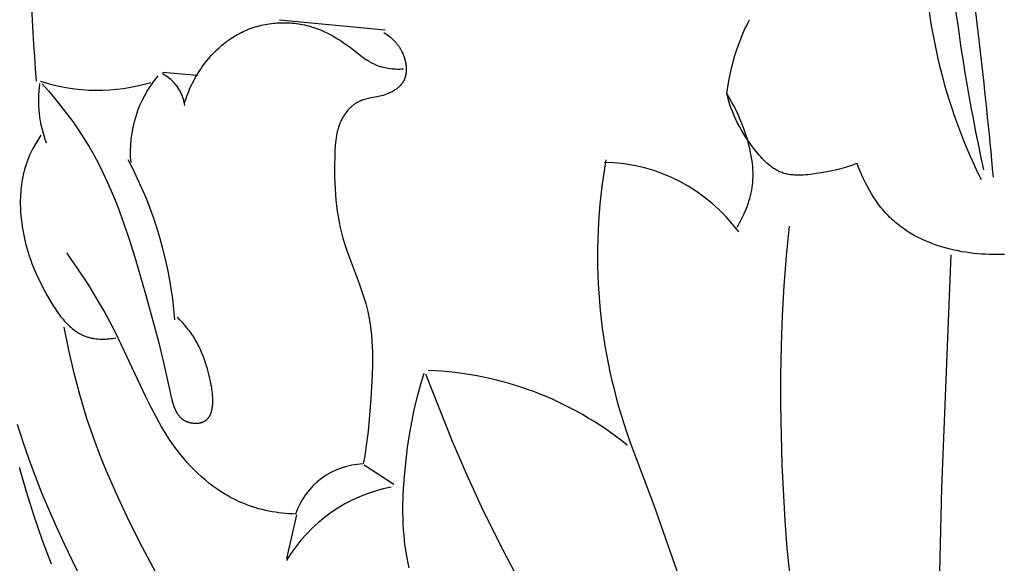
# Model space of a CAD drawing. Units: millimetres. Extents: x 0 to 1112, y 0 to 960.
# Drawn here: x 726 to 779, y 390 to 420 of the extents above; entities that cross this region are included whole.
import ezdxf

# ---------------------------------------------------------------- set-up
doc = ezdxf.new("R2010")
doc.units = ezdxf.units.MM
doc.header["$MEASUREMENT"] = 0
doc.layers.add('Default', color=7, linetype='Continuous')
doc.styles.add('Arial', font='arial.ttf')
doc.dimstyles.new('Dimension Style 01', dxfattribs={"dimtxt": 12, "dimasz": 7, "dimexe": 0.5, "dimexo": 0.5, "dimgap": 0.25, "dimtad": 1, "dimtoh": 1, "dimdec": 0, "dimzin": 1, "dimdsep": 46, "dimtxsty": 'Arial', "dimcen": 0.5, "dimazin": 0, "dimtfac": 1, "dimtdec": 4, "dimtix": 1, "dimtmove": 1, "dimatfit": 3, "dimfxl": 1, "dimtolj": 1, "dimtzin": 1, "dimarcsym": 0})

# ---------------------------------------------------------------- blocks, each defined once
blk = doc.blocks.new('*D8')
at = {"layer": 'Default', "color": 0, "lineweight": -2, "transparency": 16777216}
for p, q in [((778.548, 435.09), (711.525, 435.09)), ((712.025, 428.09), (712.025, 272.09)), ((778.548, 265.09), (711.525, 265.09))]:
    blk.add_line(p, q, dxfattribs=at)
at = {"layer": 'Default', "color": 0, "transparency": 16777216}
for points in [[(710.859, 428.09), (713.192, 428.09), (712.025, 435.09)], [(710.859, 272.09), (713.192, 272.09), (712.025, 265.09)]]:
    blk.add_solid(points, dxfattribs=at)
at = {"layer": 'Defpoints', "color": 0, "transparency": 16777216}
for p in [(779.048, 435.09), (712.025, 265.09), (779.048, 265.09)]:
    blk.add_point(p, dxfattribs=at)
at = {"layer": 'Default', "color": 0, "transparency": 16777216, "insert": (705.649, 350.09), "char_height": 12, "attachment_point": 5, "rotation": 90, "style": 'Arial'}
blk.add_mtext('\\A1;170', dxfattribs=at)

msp = doc.modelspace()

# ---------------------------------------------------------------- linework, layer by layer
at = {"layer": 'Default'}
for p, q in [((739.97, 419.468), (740.082, 419.473)), ((740.064, 419.64), (745.753, 419.095)), ((740.082, 419.473), (740.195, 419.477)), ((740.195, 419.477), (740.307, 419.477)), ((740.307, 419.477), (740.42, 419.476)), ((740.42, 419.476), (740.532, 419.472)), ((740.532, 419.472), (740.644, 419.466)), ((765.2, 419.333), (765.277, 419.488)), ((765.277, 419.488), (765.357, 419.641)), ((737.972, 418.934), (738.062, 418.979)), ((738.062, 418.979), (738.152, 419.022)), ((738.152, 419.022), (738.244, 419.063)), ((738.244, 419.063), (738.336, 419.102)), ((738.336, 419.102), (738.439, 419.143)), ((738.439, 419.143), (738.544, 419.182)), ((738.544, 419.182), (738.649, 419.218)), ((738.649, 419.218), (738.756, 419.252)), ((738.756, 419.252), (738.863, 419.283)), ((738.863, 419.283), (738.971, 419.312)), ((738.971, 419.312), (739.08, 419.339)), ((739.08, 419.339), (739.19, 419.364)), ((739.19, 419.364), (739.3, 419.386)), ((739.3, 419.386), (739.411, 419.405)), ((739.411, 419.405), (739.522, 419.423)), ((739.522, 419.423), (739.633, 419.437)), ((739.633, 419.437), (739.745, 419.45)), ((739.745, 419.45), (739.857, 419.46)), ((739.857, 419.46), (739.97, 419.468)), ((740.644, 419.466), (740.756, 419.457)), ((740.756, 419.457), (740.868, 419.446)), ((740.868, 419.446), (740.979, 419.433)), ((740.979, 419.433), (741.09, 419.417)), ((741.09, 419.417), (741.2, 419.399)), ((741.2, 419.399), (741.31, 419.379)), ((741.31, 419.379), (741.419, 419.357)), ((741.419, 419.357), (741.527, 419.332)), ((741.527, 419.332), (741.635, 419.305)), ((741.635, 419.305), (741.742, 419.275)), ((741.742, 419.275), (741.848, 419.243)), ((741.848, 419.243), (742.004, 419.192)), ((742.004, 419.192), (742.159, 419.135)), ((742.159, 419.135), (742.311, 419.074)), ((742.311, 419.074), (742.462, 419.008)), ((742.462, 419.008), (742.61, 418.938)), ((745.682, 418.952), (745.757, 418.905)), ((764.918, 418.699), (765.054, 419.019)), ((765.054, 419.019), (765.126, 419.177)), ((765.126, 419.177), (765.2, 419.333)), ((737.132, 418.394), (737.211, 418.455)), ((737.211, 418.455), (737.292, 418.515)), ((737.292, 418.515), (737.373, 418.573)), ((737.373, 418.573), (737.456, 418.629)), ((737.456, 418.629), (737.539, 418.684)), ((737.539, 418.684), (737.624, 418.738)), ((737.624, 418.738), (737.71, 418.789)), ((737.71, 418.789), (737.796, 418.839)), ((737.796, 418.839), (737.884, 418.888)), ((737.884, 418.888), (737.972, 418.934)), ((742.61, 418.938), (742.757, 418.864)), ((742.757, 418.864), (742.902, 418.786)), ((742.902, 418.786), (743.045, 418.705)), ((743.045, 418.705), (743.187, 418.62)), ((743.187, 418.62), (743.327, 418.533)), ((743.327, 418.533), (743.465, 418.442)), ((743.465, 418.442), (743.603, 418.349)), ((745.757, 418.905), (745.83, 418.856)), ((745.83, 418.856), (745.902, 418.804)), ((745.902, 418.804), (745.973, 418.75)), ((745.973, 418.75), (746.041, 418.694)), ((746.041, 418.694), (746.108, 418.636)), ((746.108, 418.636), (746.173, 418.575)), ((746.173, 418.575), (746.205, 418.544)), ((746.205, 418.544), (746.236, 418.512)), ((746.236, 418.512), (746.267, 418.479)), ((746.267, 418.479), (746.297, 418.446)), ((746.297, 418.446), (746.326, 418.413)), ((746.326, 418.413), (746.355, 418.379)), ((764.792, 418.373), (764.918, 418.699)), ((736.537, 417.857), (736.679, 417.999)), ((736.679, 417.999), (736.825, 418.136)), ((736.825, 418.136), (736.976, 418.268)), ((736.976, 418.268), (737.054, 418.332)), ((737.054, 418.332), (737.132, 418.394)), ((743.603, 418.349), (743.873, 418.157)), ((743.873, 418.157), (744.506, 417.67)), ((746.355, 418.379), (746.383, 418.344)), ((746.383, 418.344), (746.411, 418.308)), ((746.411, 418.308), (746.438, 418.273)), ((746.438, 418.273), (746.465, 418.236)), ((746.465, 418.236), (746.491, 418.199)), ((746.491, 418.199), (746.516, 418.161)), ((746.516, 418.161), (746.541, 418.123)), ((746.541, 418.123), (746.564, 418.083)), ((746.564, 418.083), (746.588, 418.044)), ((746.588, 418.044), (746.61, 418.004)), ((746.61, 418.004), (746.632, 417.963)), ((746.632, 417.963), (746.653, 417.921)), ((746.653, 417.921), (746.675, 417.874)), ((764.57, 417.71), (764.676, 418.043)), ((764.676, 418.043), (764.792, 418.373)), ((736.016, 417.246), (736.139, 417.405)), ((736.139, 417.405), (736.267, 417.56)), ((736.267, 417.56), (736.399, 417.71)), ((736.399, 417.71), (736.537, 417.857)), ((744.506, 417.67), (744.63, 417.578)), ((744.63, 417.578), (744.756, 417.49)), ((744.756, 417.49), (744.82, 417.448)), ((744.82, 417.448), (744.885, 417.407)), ((744.885, 417.407), (744.95, 417.367)), ((744.95, 417.367), (745.017, 417.33)), ((746.675, 417.874), (746.697, 417.826)), ((746.697, 417.826), (746.718, 417.777)), ((746.718, 417.777), (746.737, 417.728)), ((746.737, 417.728), (746.756, 417.678)), ((746.756, 417.678), (746.773, 417.627)), ((746.773, 417.627), (746.79, 417.577)), ((746.79, 417.577), (746.805, 417.525)), ((746.805, 417.525), (746.819, 417.474)), ((746.819, 417.474), (746.832, 417.422)), ((746.832, 417.422), (746.843, 417.37)), ((746.843, 417.37), (746.853, 417.318)), ((764.387, 417.035), (764.474, 417.374)), ((764.474, 417.374), (764.57, 417.71)), ((733.783, 416.824), (735.659, 416.664)), ((735.674, 416.743), (735.746, 416.858)), ((735.746, 416.858), (735.821, 416.972)), ((735.821, 416.972), (735.898, 417.084)), ((735.898, 417.084), (736.016, 417.246)), ((745.017, 417.33), (745.084, 417.294)), ((745.084, 417.294), (745.153, 417.26)), ((745.153, 417.26), (745.198, 417.239)), ((745.198, 417.239), (745.244, 417.219)), ((745.244, 417.219), (745.291, 417.2)), ((745.291, 417.2), (745.337, 417.182)), ((745.337, 417.182), (745.384, 417.165)), ((745.384, 417.165), (745.432, 417.149)), ((745.432, 417.149), (745.48, 417.133)), ((745.48, 417.133), (745.528, 417.119)), ((745.528, 417.119), (745.577, 417.105)), ((745.577, 417.105), (745.626, 417.092)), ((745.626, 417.092), (745.724, 417.069)), ((745.724, 417.069), (745.824, 417.048)), ((745.824, 417.048), (745.925, 417.031)), ((745.925, 417.031), (746.026, 417.017)), ((746.026, 417.017), (746.127, 417.006)), ((746.127, 417.006), (746.229, 416.998)), ((746.229, 416.998), (746.331, 416.992)), ((746.331, 416.992), (746.433, 416.989)), ((746.433, 416.989), (746.534, 416.989)), ((746.534, 416.989), (746.636, 416.991)), ((746.636, 416.991), (746.736, 416.996)), ((746.853, 417.318), (746.862, 417.266)), ((746.862, 417.266), (746.87, 417.213)), ((746.87, 417.213), (746.876, 417.161)), ((746.876, 417.161), (746.881, 417.109)), ((746.882, 416.851), (746.878, 416.801)), ((746.881, 417.109), (746.884, 417.057)), ((746.885, 416.902), (746.882, 416.851)), ((746.884, 417.057), (746.886, 417.005)), ((746.886, 416.954), (746.885, 416.902)), ((746.886, 417.005), (746.886, 416.954)), ((764.309, 416.695), (764.387, 417.035)), ((735.409, 416.271), (735.472, 416.391)), ((735.472, 416.391), (735.537, 416.509)), ((735.537, 416.509), (735.604, 416.627)), ((735.604, 416.627), (735.674, 416.743)), ((746.718, 416.297), (746.707, 416.279)), ((746.729, 416.316), (746.718, 416.297)), ((746.74, 416.335), (746.729, 416.316)), ((746.751, 416.356), (746.74, 416.335)), ((746.762, 416.377), (746.751, 416.356)), ((746.772, 416.399), (746.762, 416.377)), ((746.782, 416.421), (746.772, 416.399)), ((746.791, 416.443), (746.782, 416.421)), ((746.8, 416.466), (746.791, 416.443)), ((746.808, 416.489), (746.8, 416.466)), ((746.816, 416.511), (746.808, 416.489)), ((746.824, 416.535), (746.816, 416.511)), ((746.831, 416.558), (746.824, 416.535)), ((746.838, 416.581), (746.831, 416.558)), ((746.844, 416.605), (746.838, 416.581)), ((746.85, 416.629), (746.844, 416.605)), ((746.855, 416.653), (746.85, 416.629)), ((746.86, 416.677), (746.855, 416.653)), ((746.864, 416.702), (746.86, 416.677)), ((746.868, 416.726), (746.864, 416.702)), ((746.872, 416.751), (746.868, 416.726)), ((746.878, 416.801), (746.872, 416.751)), ((764.179, 416.014), (764.239, 416.354)), ((764.239, 416.354), (764.309, 416.695)), ((727.305, 416.202), (727.65, 415.809)), ((727.65, 415.809), (727.987, 415.409)), ((735.134, 415.655), (735.184, 415.78)), ((735.184, 415.78), (735.236, 415.904)), ((735.236, 415.904), (735.291, 416.027)), ((735.291, 416.027), (735.349, 416.15)), ((735.349, 416.15), (735.409, 416.271)), ((746.122, 415.769), (746.08, 415.747)), ((746.163, 415.791), (746.122, 415.769)), ((746.203, 415.815), (746.163, 415.791)), ((746.243, 415.838), (746.203, 415.815)), ((746.282, 415.863), (746.243, 415.838)), ((746.32, 415.889), (746.282, 415.863)), ((746.357, 415.915), (746.32, 415.889)), ((746.394, 415.942), (746.357, 415.915)), ((746.429, 415.97), (746.394, 415.942)), ((746.463, 415.999), (746.429, 415.97)), ((746.496, 416.029), (746.463, 415.999)), ((746.529, 416.06), (746.496, 416.029)), ((746.56, 416.091), (746.529, 416.06)), ((746.589, 416.123), (746.56, 416.091)), ((746.604, 416.14), (746.589, 416.123)), ((746.618, 416.156), (746.604, 416.14)), ((746.632, 416.173), (746.618, 416.156)), ((746.645, 416.19), (746.632, 416.173)), ((746.658, 416.208), (746.645, 416.19)), ((746.671, 416.225), (746.658, 416.208)), ((746.683, 416.243), (746.671, 416.225)), ((746.695, 416.261), (746.683, 416.243)), ((746.707, 416.279), (746.695, 416.261)), ((764.126, 415.674), (764.179, 416.014)), ((727.987, 415.409), (728.316, 415.001)), ((734.959, 415.145), (734.999, 415.273)), ((734.999, 415.273), (735.041, 415.401)), ((735.041, 415.401), (735.086, 415.528)), ((735.086, 415.528), (735.134, 415.655)), ((744.36, 415.249), (744.326, 415.232)), ((744.394, 415.264), (744.36, 415.249)), ((744.428, 415.279), (744.394, 415.264)), ((744.463, 415.293), (744.428, 415.279)), ((744.498, 415.306), (744.463, 415.293)), ((744.533, 415.319), (744.498, 415.306)), ((744.568, 415.33), (744.533, 415.319)), ((744.64, 415.352), (744.568, 415.33)), ((744.712, 415.372), (744.64, 415.352)), ((744.786, 415.389), (744.712, 415.372)), ((744.934, 415.421), (744.786, 415.389)), ((745.394, 415.511), (744.934, 415.421)), ((745.472, 415.529), (745.394, 415.511)), ((745.55, 415.549), (745.472, 415.529)), ((745.64, 415.574), (745.55, 415.549)), ((745.73, 415.603), (745.64, 415.574)), ((745.82, 415.634), (745.73, 415.603)), ((745.864, 415.651), (745.82, 415.634)), ((745.908, 415.669), (745.864, 415.651)), ((745.952, 415.687), (745.908, 415.669)), ((745.995, 415.707), (745.952, 415.687)), ((746.038, 415.727), (745.995, 415.707)), ((746.08, 415.747), (746.038, 415.727)), ((764.178, 415.468), (764.126, 415.674)), ((764.261, 415.455), (764.126, 415.674)), ((764.236, 415.264), (764.178, 415.468)), ((764.301, 415.062), (764.236, 415.264)), ((764.389, 415.232), (764.261, 415.455)), ((728.316, 415.001), (728.636, 414.587)), ((743.7, 414.715), (743.651, 414.653)), ((743.752, 414.775), (743.7, 414.715)), ((743.805, 414.834), (743.752, 414.775)), ((743.832, 414.863), (743.805, 414.834)), ((743.86, 414.891), (743.832, 414.863)), ((743.888, 414.918), (743.86, 414.891)), ((743.917, 414.945), (743.888, 414.918)), ((743.946, 414.971), (743.917, 414.945)), ((743.976, 414.997), (743.946, 414.971)), ((744.006, 415.022), (743.976, 414.997)), ((744.036, 415.046), (744.006, 415.022)), ((744.067, 415.07), (744.036, 415.046)), ((744.098, 415.093), (744.067, 415.07)), ((744.129, 415.115), (744.098, 415.093)), ((744.161, 415.137), (744.129, 415.115)), ((744.193, 415.157), (744.161, 415.137)), ((744.226, 415.177), (744.193, 415.157)), ((744.259, 415.197), (744.226, 415.177)), ((744.292, 415.215), (744.259, 415.197)), ((744.326, 415.232), (744.292, 415.215)), ((764.371, 414.863), (764.301, 415.062)), ((764.448, 414.666), (764.371, 414.863)), ((764.511, 415.006), (764.389, 415.232)), ((764.626, 414.776), (764.511, 415.006)), ((764.735, 414.542), (764.626, 414.776)), ((728.636, 414.587), (728.946, 414.164)), ((743.385, 414.217), (743.358, 414.158)), ((743.414, 414.275), (743.385, 414.217)), ((743.444, 414.333), (743.414, 414.275)), ((743.476, 414.39), (743.444, 414.333)), ((743.516, 414.457), (743.476, 414.39)), ((743.559, 414.524), (743.516, 414.457)), ((743.604, 414.589), (743.559, 414.524)), ((743.651, 414.653), (743.604, 414.589)), ((764.53, 414.471), (764.448, 414.666)), ((764.618, 414.278), (764.53, 414.471)), ((764.712, 414.087), (764.618, 414.278)), ((764.839, 414.306), (764.735, 414.542)), ((764.937, 414.066), (764.839, 414.306)), ((728.946, 414.164), (729.245, 413.734)), ((729.245, 413.734), (729.532, 413.296)), ((743.19, 413.669), (743.175, 413.606)), ((743.207, 413.732), (743.19, 413.669)), ((743.224, 413.794), (743.207, 413.732)), ((743.243, 413.856), (743.224, 413.794)), ((743.263, 413.917), (743.243, 413.856)), ((743.285, 413.978), (743.263, 413.917)), ((743.308, 414.038), (743.285, 413.978)), ((743.332, 414.098), (743.308, 414.038)), ((743.358, 414.158), (743.332, 414.098)), ((764.812, 413.898), (764.712, 414.087)), ((764.916, 413.711), (764.812, 413.898)), ((765.026, 413.526), (764.916, 413.711)), ((765.029, 413.823), (764.937, 414.066)), ((765.095, 413.639), (765.029, 413.823)), ((727.117, 413.255), (727.009, 413.081)), ((727.229, 413.426), (727.117, 413.255)), ((729.532, 413.296), (729.807, 412.849)), ((743.096, 413.158), (743.08, 413.027)), ((743.114, 413.287), (743.096, 413.158)), ((743.135, 413.416), (743.114, 413.287)), ((743.161, 413.543), (743.135, 413.416)), ((743.175, 413.606), (743.161, 413.543)), ((765.142, 413.344), (765.026, 413.526)), ((765.158, 413.454), (765.095, 413.639)), ((765.262, 413.163), (765.142, 413.344)), ((765.217, 413.267), (765.158, 413.454)), ((765.273, 413.08), (765.217, 413.267)), ((765.387, 412.984), (765.262, 413.163)), ((726.808, 412.723), (726.716, 412.539)), ((726.906, 412.903), (726.808, 412.723)), ((727.009, 413.081), (726.906, 412.903)), ((729.807, 412.849), (730.075, 412.381)), ((743.05, 412.633), (743.038, 412.368)), ((743.068, 412.896), (743.05, 412.633)), ((743.08, 413.027), (743.068, 412.896)), ((765.324, 412.891), (765.273, 413.08)), ((765.371, 412.701), (765.324, 412.891)), ((765.413, 412.51), (765.371, 412.701)), ((765.517, 412.808), (765.387, 412.984)), ((765.652, 412.633), (765.517, 412.808)), ((765.802, 412.448), (765.652, 412.633)), ((726.514, 412.068), (726.478, 411.972)), ((726.551, 412.164), (726.514, 412.068)), ((726.59, 412.259), (726.551, 412.164)), ((726.63, 412.353), (726.59, 412.259)), ((726.716, 412.539), (726.63, 412.353)), ((730.075, 412.381), (730.329, 411.906)), ((743.038, 412.368), (743.024, 411.758)), ((765.449, 412.319), (765.413, 412.51)), ((765.481, 412.127), (765.449, 412.319)), ((765.506, 411.935), (765.481, 412.127)), ((765.879, 412.357), (765.802, 412.448)), ((765.958, 412.268), (765.879, 412.357)), ((766.038, 412.18), (765.958, 412.268)), ((766.12, 412.095), (766.038, 412.18)), ((766.203, 412.013), (766.12, 412.095)), ((726.355, 411.58), (726.32, 411.447)), ((726.393, 411.712), (726.355, 411.58)), ((726.434, 411.842), (726.393, 411.712)), ((726.478, 411.972), (726.434, 411.842)), ((730.329, 411.906), (730.57, 411.423)), ((743.024, 411.758), (743.029, 411.151)), ((765.525, 411.743), (765.506, 411.935)), ((765.532, 411.646), (765.525, 411.743)), ((765.537, 411.55), (765.532, 411.646)), ((765.541, 411.454), (765.537, 411.55)), ((766.288, 411.933), (766.203, 412.013)), ((766.375, 411.857), (766.288, 411.933)), ((766.419, 411.82), (766.375, 411.857)), ((766.464, 411.784), (766.419, 411.82)), ((766.509, 411.749), (766.464, 411.784)), ((766.555, 411.715), (766.509, 411.749)), ((766.601, 411.683), (766.555, 411.715)), ((766.647, 411.651), (766.601, 411.683)), ((766.695, 411.62), (766.647, 411.651)), ((766.742, 411.591), (766.695, 411.62)), ((766.79, 411.563), (766.742, 411.591)), ((766.839, 411.536), (766.79, 411.563)), ((766.888, 411.511), (766.839, 411.536)), ((769.958, 411.558), (769.714, 411.506)), ((770.199, 411.615), (769.958, 411.558)), ((770.437, 411.678), (770.199, 411.615)), ((770.673, 411.748), (770.437, 411.678)), ((770.79, 411.786), (770.673, 411.748)), ((770.907, 411.826), (770.79, 411.786)), ((771.023, 411.868), (770.907, 411.826)), ((771.138, 411.912), (771.023, 411.868)), ((771.218, 411.702), (771.138, 411.912)), ((771.302, 411.493), (771.218, 411.702)), ((726.233, 411.044), (726.21, 410.908)), ((726.259, 411.179), (726.233, 411.044)), ((726.288, 411.314), (726.259, 411.179)), ((726.32, 411.447), (726.288, 411.314)), ((730.57, 411.423), (730.8, 410.933)), ((743.029, 411.151), (743.039, 410.848)), ((765.531, 410.973), (765.537, 411.069)), ((765.537, 411.069), (765.54, 411.165)), ((765.54, 411.165), (765.542, 411.261)), ((765.542, 411.358), (765.541, 411.454)), ((765.542, 411.261), (765.542, 411.358)), ((766.938, 411.487), (766.888, 411.511)), ((766.988, 411.464), (766.938, 411.487)), ((767.039, 411.443), (766.988, 411.464)), ((767.101, 411.42), (767.039, 411.443)), ((767.163, 411.398), (767.101, 411.42)), ((767.225, 411.379), (767.163, 411.398)), ((767.289, 411.362), (767.225, 411.379)), ((767.353, 411.346), (767.289, 411.362)), ((767.418, 411.333), (767.353, 411.346)), ((767.484, 411.321), (767.418, 411.333)), ((767.55, 411.311), (767.484, 411.321)), ((767.616, 411.302), (767.55, 411.311)), ((767.683, 411.295), (767.616, 411.302)), ((767.751, 411.29), (767.683, 411.295)), ((767.819, 411.285), (767.751, 411.29)), ((767.887, 411.283), (767.819, 411.285)), ((767.956, 411.281), (767.887, 411.283)), ((768.094, 411.283), (767.956, 411.281)), ((768.233, 411.288), (768.094, 411.283)), ((768.374, 411.298), (768.233, 411.288)), ((768.514, 411.311), (768.374, 411.298)), ((768.655, 411.327), (768.514, 411.311)), ((768.936, 411.367), (768.655, 411.327)), ((769.215, 411.413), (768.936, 411.367)), ((769.714, 411.506), (769.215, 411.413)), ((771.391, 411.285), (771.302, 411.493)), ((771.485, 411.079), (771.391, 411.285)), ((771.585, 410.874), (771.485, 411.079)), ((726.159, 410.497), (726.147, 410.359)), ((726.173, 410.634), (726.159, 410.497)), ((726.19, 410.772), (726.173, 410.634)), ((726.21, 410.908), (726.19, 410.772)), ((730.8, 410.933), (731.018, 410.437)), ((743.039, 410.848), (743.055, 410.547)), ((743.055, 410.547), (743.077, 410.247)), ((765.439, 410.329), (765.469, 410.48)), ((765.469, 410.48), (765.493, 410.63)), ((765.493, 410.63), (765.513, 410.782)), ((765.513, 410.782), (765.523, 410.878)), ((765.523, 410.878), (765.531, 410.973)), ((771.69, 410.673), (771.585, 410.874)), ((771.8, 410.474), (771.69, 410.673)), ((771.916, 410.278), (771.8, 410.474)), ((726.127, 409.942), (726.126, 409.803)), ((726.131, 410.081), (726.127, 409.942)), ((726.138, 410.22), (726.131, 410.081)), ((726.147, 410.359), (726.138, 410.22)), ((731.018, 410.437), (731.225, 409.936)), ((743.077, 410.247), (743.105, 409.948)), ((743.105, 409.948), (743.138, 409.65)), ((765.322, 409.883), (765.365, 410.031)), ((765.365, 410.031), (765.404, 410.18)), ((765.404, 410.18), (765.439, 410.329)), ((772.038, 410.086), (771.916, 410.278)), ((772.165, 409.898), (772.038, 410.086)), ((726.126, 409.803), (726.127, 409.664)), ((726.127, 409.664), (726.131, 409.524)), ((726.131, 409.524), (726.145, 409.246)), ((731.225, 409.936), (731.423, 409.432)), ((731.423, 409.432), (731.612, 408.923)), ((743.138, 409.65), (743.179, 409.354)), ((765.107, 409.305), (765.166, 409.447)), ((765.166, 409.447), (765.222, 409.592)), ((765.222, 409.592), (765.274, 409.737)), ((765.274, 409.737), (765.322, 409.883)), ((772.297, 409.715), (772.165, 409.898)), ((772.436, 409.536), (772.297, 409.715)), ((772.507, 409.449), (772.436, 409.536)), ((772.58, 409.363), (772.507, 409.449)), ((726.145, 409.246), (726.169, 408.968)), ((726.169, 408.968), (726.201, 408.691)), ((731.612, 408.923), (731.965, 407.9)), ((743.179, 409.354), (743.225, 409.059)), ((743.225, 409.059), (743.279, 408.766)), ((764.835, 408.751), (764.908, 408.887)), ((764.908, 408.887), (764.977, 409.025)), ((764.977, 409.025), (765.044, 409.164)), ((765.044, 409.164), (765.107, 409.305)), ((772.654, 409.279), (772.58, 409.363)), ((772.73, 409.195), (772.654, 409.279)), ((772.808, 409.114), (772.73, 409.195)), ((772.887, 409.034), (772.808, 409.114)), ((772.967, 408.955), (772.887, 409.034)), ((773.049, 408.879), (772.967, 408.955)), ((773.125, 408.811), (773.049, 408.879)), ((726.201, 408.691), (726.242, 408.417)), ((726.242, 408.417), (726.291, 408.144)), ((743.279, 408.766), (743.34, 408.474)), ((743.34, 408.474), (743.408, 408.184)), ((764.682, 408.487), (764.76, 408.618)), ((764.76, 408.618), (764.835, 408.751)), ((767.346, 406.937), (767.496, 408.534)), ((773.202, 408.744), (773.125, 408.811)), ((773.28, 408.679), (773.202, 408.744)), ((773.359, 408.615), (773.28, 408.679)), ((773.521, 408.491), (773.359, 408.615)), ((773.687, 408.373), (773.521, 408.491)), ((773.857, 408.26), (773.687, 408.373)), ((726.291, 408.144), (726.348, 407.875)), ((726.348, 407.875), (726.412, 407.609)), ((731.965, 407.9), (732.29, 406.874)), ((743.408, 408.184), (743.483, 407.895)), ((743.483, 407.895), (743.566, 407.609)), ((774.032, 408.152), (773.857, 408.26)), ((774.21, 408.05), (774.032, 408.152)), ((774.392, 407.953), (774.21, 408.05)), ((774.577, 407.861), (774.392, 407.953)), ((774.765, 407.774), (774.577, 407.861)), ((726.412, 407.609), (726.46, 407.427)), ((726.46, 407.427), (726.512, 407.247)), ((743.566, 407.609), (743.635, 407.392)), ((743.635, 407.392), (743.708, 407.177)), ((774.957, 407.692), (774.765, 407.774)), ((775.151, 407.615), (774.957, 407.692)), ((775.347, 407.543), (775.151, 407.615)), ((775.546, 407.476), (775.347, 407.543)), ((775.747, 407.414), (775.546, 407.476)), ((775.95, 407.356), (775.747, 407.414)), ((776.154, 407.303), (775.95, 407.356)), ((776.36, 407.255), (776.154, 407.303)), ((726.512, 407.247), (726.567, 407.069)), ((726.567, 407.069), (726.625, 406.893)), ((726.625, 406.893), (726.687, 406.717)), ((729.23, 406.249), (728.627, 407.118)), ((732.29, 406.874), (732.881, 404.841)), ((743.708, 407.177), (743.862, 406.748)), ((767.225, 405.338), (767.346, 406.937)), ((776.181, 406.996), (775.674, 394.459)), ((776.567, 407.211), (776.36, 407.255)), ((776.775, 407.172), (776.567, 407.211)), ((776.984, 407.137), (776.775, 407.172)), ((777.193, 407.107), (776.984, 407.137)), ((777.403, 407.081), (777.193, 407.107)), ((777.612, 407.059), (777.403, 407.081)), ((777.822, 407.042), (777.612, 407.059)), ((778.032, 407.029), (777.822, 407.042)), ((778.241, 407.02), (778.032, 407.029)), ((778.449, 407.015), (778.241, 407.02)), ((778.656, 407.014), (778.449, 407.015)), ((778.862, 407.017), (778.656, 407.014)), ((779.067, 407.024), (778.862, 407.017)), ((726.687, 406.717), (726.752, 406.543)), ((726.752, 406.543), (726.891, 406.197)), ((729.808, 405.364), (729.23, 406.249)), ((743.862, 406.748), (744.35, 405.467)), ((726.891, 406.197), (727.042, 405.853)), ((727.042, 405.853), (727.206, 405.511)), ((727.206, 405.511), (727.381, 405.168)), ((730.358, 404.46), (729.808, 405.364)), ((744.35, 405.467), (744.504, 405.039)), ((767.133, 403.736), (767.225, 405.338)), ((727.381, 405.168), (727.569, 404.824)), ((727.569, 404.824), (727.776, 404.467)), ((732.881, 404.841), (733.552, 402.352)), ((744.504, 405.039), (744.577, 404.823)), ((744.577, 404.823), (744.645, 404.607)), ((727.776, 404.467), (727.885, 404.29)), ((727.885, 404.29), (727.998, 404.115)), ((727.998, 404.115), (728.114, 403.944)), ((730.62, 404.002), (730.358, 404.46)), ((744.645, 404.607), (744.709, 404.39)), ((744.709, 404.39), (744.767, 404.171)), ((744.767, 404.171), (744.803, 404.024)), ((728.114, 403.944), (728.236, 403.777)), ((728.236, 403.777), (728.298, 403.696)), ((728.298, 403.696), (728.362, 403.616)), ((728.362, 403.616), (728.426, 403.538)), ((730.874, 403.539), (730.62, 404.002)), ((734.717, 403.502), (734.576, 403.643)), ((744.803, 404.024), (744.836, 403.875)), ((744.836, 403.875), (744.896, 403.577)), ((767.07, 402.132), (767.133, 403.736)), ((728.426, 403.538), (728.492, 403.461)), ((728.737, 401.88), (728.486, 403.121)), ((728.492, 403.461), (728.56, 403.387)), ((728.56, 403.387), (728.628, 403.314)), ((728.628, 403.314), (728.698, 403.244)), ((728.698, 403.244), (728.77, 403.176)), ((728.77, 403.176), (728.842, 403.11)), ((728.842, 403.11), (728.917, 403.047)), ((731.267, 402.783), (730.874, 403.539)), ((734.852, 403.36), (734.717, 403.502)), ((734.981, 403.216), (734.852, 403.36)), ((735.103, 403.069), (734.981, 403.216)), ((735.162, 402.995), (735.103, 403.069)), ((744.896, 403.577), (744.945, 403.277)), ((744.945, 403.277), (744.986, 402.975)), ((728.917, 403.047), (728.992, 402.986)), ((728.992, 402.986), (729.069, 402.929)), ((729.069, 402.929), (729.109, 402.901)), ((729.109, 402.901), (729.148, 402.874)), ((729.148, 402.874), (729.188, 402.848)), ((729.188, 402.848), (729.228, 402.823)), ((729.228, 402.823), (729.269, 402.798)), ((729.269, 402.798), (729.31, 402.774)), ((729.31, 402.774), (729.352, 402.751)), ((729.352, 402.751), (729.394, 402.729)), ((729.394, 402.729), (729.436, 402.708)), ((729.436, 402.708), (729.479, 402.687)), ((729.479, 402.687), (729.522, 402.668)), ((729.522, 402.668), (729.566, 402.65)), ((729.566, 402.65), (729.61, 402.632)), ((729.61, 402.632), (729.655, 402.615)), ((729.655, 402.615), (729.7, 402.6)), ((729.7, 402.6), (729.745, 402.585)), ((729.745, 402.585), (729.79, 402.571)), ((729.79, 402.571), (729.835, 402.559)), ((729.835, 402.559), (729.881, 402.547)), ((729.881, 402.547), (729.927, 402.537)), ((729.927, 402.537), (729.973, 402.527)), ((729.973, 402.527), (730.02, 402.518)), ((731.081, 402.511), (731.177, 402.525)), ((731.177, 402.525), (731.271, 402.541)), ((732.883, 399.369), (731.267, 402.783)), ((735.22, 402.919), (735.162, 402.995)), ((735.276, 402.842), (735.22, 402.919)), ((735.331, 402.764), (735.276, 402.842)), ((735.385, 402.685), (735.331, 402.764)), ((735.438, 402.605), (735.385, 402.685)), ((735.489, 402.524), (735.438, 402.605)), ((735.539, 402.441), (735.489, 402.524)), ((744.986, 402.975), (745.018, 402.671)), ((745.018, 402.671), (745.042, 402.366)), ((730.02, 402.518), (730.067, 402.51)), ((730.067, 402.51), (730.114, 402.503)), ((730.114, 402.503), (730.209, 402.491)), ((730.209, 402.491), (730.305, 402.482)), ((730.305, 402.482), (730.402, 402.476)), ((730.402, 402.476), (730.499, 402.474)), ((730.499, 402.474), (730.596, 402.473)), ((730.596, 402.473), (730.694, 402.476)), ((730.694, 402.476), (730.791, 402.481)), ((730.791, 402.481), (730.888, 402.489)), ((730.888, 402.489), (730.985, 402.499)), ((730.985, 402.499), (731.081, 402.511)), ((733.552, 402.352), (733.87, 401.056)), ((735.587, 402.357), (735.539, 402.441)), ((735.635, 402.271), (735.587, 402.357)), ((735.681, 402.183), (735.635, 402.271)), ((735.727, 402.094), (735.681, 402.183)), ((735.814, 401.91), (735.727, 402.094)), ((745.042, 402.366), (745.059, 402.059)), ((745.059, 402.059), (745.07, 401.752)), ((767.036, 400.527), (767.07, 402.132)), ((729.022, 400.646), (728.737, 401.88)), ((735.897, 401.719), (735.814, 401.91)), ((735.977, 401.52), (735.897, 401.719)), ((736.052, 401.311), (735.977, 401.52)), ((745.07, 401.752), (745.074, 401.444)), ((733.87, 401.056), (734.231, 399.437)), ((736.125, 401.094), (736.052, 401.311)), ((736.194, 400.866), (736.125, 401.094)), ((745.073, 401.135), (745.058, 400.516)), ((745.074, 401.444), (745.073, 401.135)), ((729.346, 399.421), (729.022, 400.646)), ((736.253, 400.653), (736.194, 400.866)), ((736.308, 400.434), (736.253, 400.653)), ((736.358, 400.211), (736.308, 400.434)), ((745.058, 400.516), (744.987, 399.28)), ((747.655, 399.992), (747.854, 400.645)), ((747.932, 400.602), (749.365, 396.991)), ((767.03, 398.922), (767.036, 400.527)), ((736.402, 399.986), (736.358, 400.211)), ((736.421, 399.874), (736.402, 399.986)), ((736.437, 399.762), (736.421, 399.874)), ((747.477, 399.333), (747.655, 399.992)), ((729.523, 398.814), (729.346, 399.421)), ((733.152, 398.824), (732.883, 399.369)), ((734.231, 399.437), (734.287, 399.199)), ((736.452, 399.651), (736.437, 399.762)), ((736.464, 399.541), (736.452, 399.651)), ((736.473, 399.432), (736.464, 399.541)), ((736.479, 399.325), (736.473, 399.432)), ((733.434, 398.286), (733.152, 398.824)), ((734.287, 399.199), (734.319, 399.082)), ((734.319, 399.082), (734.353, 398.967)), ((734.353, 398.967), (734.371, 398.911)), ((734.371, 398.911), (734.39, 398.856)), ((734.39, 398.856), (734.41, 398.801)), ((736.454, 398.777), (736.461, 398.824)), ((736.461, 398.824), (736.466, 398.871)), ((736.466, 398.871), (736.471, 398.918)), ((736.471, 398.918), (736.475, 398.967)), ((736.475, 398.967), (736.478, 399.016)), ((736.478, 399.016), (736.481, 399.066)), ((736.482, 399.22), (736.479, 399.325)), ((736.481, 399.066), (736.482, 399.117)), ((736.482, 399.117), (736.482, 399.22)), ((744.987, 399.28), (744.918, 398.391)), ((747.319, 398.669), (747.477, 399.333)), ((767.1, 395.71), (767.03, 398.922)), ((729.712, 398.21), (729.523, 398.814)), ((733.731, 397.757), (733.434, 398.286)), ((734.41, 398.801), (734.431, 398.748)), ((734.431, 398.748), (734.454, 398.696)), ((734.454, 398.696), (734.477, 398.644)), ((734.477, 398.644), (734.502, 398.594)), ((734.502, 398.594), (734.528, 398.545)), ((734.528, 398.545), (734.542, 398.522)), ((734.542, 398.522), (734.556, 398.498)), ((734.556, 398.498), (734.57, 398.475)), ((734.57, 398.475), (734.585, 398.452)), ((734.585, 398.452), (734.6, 398.43)), ((734.6, 398.43), (734.615, 398.408)), ((734.615, 398.408), (734.631, 398.386)), ((734.631, 398.386), (734.648, 398.365)), ((734.648, 398.365), (734.664, 398.344)), ((734.664, 398.344), (734.682, 398.324)), ((734.682, 398.324), (734.699, 398.304)), ((734.699, 398.304), (734.717, 398.284)), ((736.265, 398.269), (736.276, 398.285)), ((736.276, 398.285), (736.287, 398.301)), ((736.287, 398.301), (736.297, 398.317)), ((736.297, 398.317), (736.307, 398.334)), ((736.307, 398.334), (736.317, 398.351)), ((736.317, 398.351), (736.326, 398.369)), ((736.326, 398.369), (736.335, 398.387)), ((736.335, 398.387), (736.344, 398.405)), ((736.344, 398.405), (736.352, 398.423)), ((736.352, 398.423), (736.361, 398.442)), ((736.361, 398.442), (736.369, 398.461)), ((736.369, 398.461), (736.376, 398.48)), ((736.376, 398.48), (736.391, 398.52)), ((736.391, 398.52), (736.404, 398.56)), ((736.404, 398.56), (736.416, 398.602)), ((736.416, 398.602), (736.427, 398.644)), ((736.427, 398.644), (736.437, 398.688)), ((736.437, 398.688), (736.446, 398.732)), ((736.446, 398.732), (736.454, 398.777)), ((744.918, 398.391), (744.832, 397.509)), ((747.181, 397.999), (747.319, 398.669)), ((726.284, 396.941), (725.98, 397.881)), ((729.953, 397.493), (729.712, 398.21)), ((733.887, 397.497), (733.731, 397.757)), ((734.717, 398.284), (734.736, 398.265)), ((734.736, 398.265), (734.755, 398.247)), ((734.755, 398.247), (734.774, 398.229)), ((734.774, 398.229), (734.794, 398.211)), ((734.794, 398.211), (734.815, 398.194)), ((734.815, 398.194), (734.836, 398.178)), ((734.836, 398.178), (734.857, 398.162)), ((734.857, 398.162), (734.879, 398.146)), ((734.879, 398.146), (734.902, 398.131)), ((734.902, 398.131), (734.925, 398.117)), ((734.925, 398.117), (734.949, 398.103)), ((734.949, 398.103), (734.973, 398.09)), ((734.973, 398.09), (734.999, 398.076)), ((734.999, 398.076), (735.025, 398.064)), ((735.025, 398.064), (735.053, 398.052)), ((735.053, 398.052), (735.08, 398.04)), ((735.08, 398.04), (735.108, 398.03)), ((735.108, 398.03), (735.137, 398.02)), ((735.137, 398.02), (735.166, 398.01)), ((735.166, 398.01), (735.195, 398.002)), ((735.195, 398.002), (735.225, 397.993)), ((735.225, 397.993), (735.254, 397.986)), ((735.254, 397.986), (735.285, 397.979)), ((735.285, 397.979), (735.315, 397.973)), ((735.315, 397.973), (735.345, 397.968)), ((735.345, 397.968), (735.376, 397.963)), ((735.376, 397.963), (735.406, 397.959)), ((735.406, 397.959), (735.437, 397.956)), ((735.437, 397.956), (735.468, 397.953)), ((735.468, 397.953), (735.498, 397.951)), ((735.498, 397.951), (735.529, 397.95)), ((735.529, 397.95), (735.559, 397.949)), ((735.559, 397.949), (735.589, 397.949)), ((735.589, 397.949), (735.619, 397.95)), ((735.619, 397.95), (735.649, 397.951)), ((735.649, 397.951), (735.678, 397.954)), ((735.678, 397.954), (735.707, 397.957)), ((735.707, 397.957), (735.736, 397.96)), ((735.736, 397.96), (735.764, 397.965)), ((735.764, 397.965), (735.792, 397.97)), ((735.792, 397.97), (735.82, 397.975)), ((735.82, 397.975), (735.846, 397.982)), ((735.846, 397.982), (735.873, 397.989)), ((735.873, 397.989), (735.898, 397.997)), ((735.898, 397.997), (735.918, 398.004)), ((735.918, 398.004), (735.937, 398.011)), ((735.937, 398.011), (735.956, 398.018)), ((735.956, 398.018), (735.974, 398.026)), ((735.974, 398.026), (735.992, 398.035)), ((735.992, 398.035), (736.009, 398.044)), ((736.009, 398.044), (736.027, 398.053)), ((736.027, 398.053), (736.043, 398.062)), ((736.043, 398.062), (736.06, 398.073)), ((736.06, 398.073), (736.076, 398.083)), ((736.076, 398.083), (736.092, 398.094)), ((736.092, 398.094), (736.107, 398.105)), ((736.107, 398.105), (736.122, 398.117)), ((736.122, 398.117), (736.137, 398.129)), ((736.137, 398.129), (736.151, 398.141)), ((736.151, 398.141), (736.165, 398.154)), ((736.165, 398.154), (736.179, 398.167)), ((736.179, 398.167), (736.192, 398.18)), ((736.192, 398.18), (736.205, 398.194)), ((736.205, 398.194), (736.218, 398.208)), ((736.218, 398.208), (736.23, 398.223)), ((736.23, 398.223), (736.242, 398.238)), ((736.242, 398.238), (736.254, 398.253)), ((736.254, 398.253), (736.265, 398.269)), ((747.061, 397.325), (747.181, 397.999)), ((730.209, 396.783), (729.953, 397.493)), ((734.048, 397.241), (733.887, 397.497)), ((734.215, 396.988), (734.048, 397.241)), ((744.832, 397.509), (744.721, 396.632)), ((746.959, 396.648), (747.061, 397.325)), ((726.608, 396.008), (726.284, 396.941)), ((730.48, 396.077), (730.209, 396.783)), ((734.388, 396.739), (734.215, 396.988)), ((734.568, 396.494), (734.388, 396.739)), ((749.365, 396.991), (750.128, 395.205)), ((760.23, 393.533), (758.903, 397.032)), ((734.756, 396.254), (734.568, 396.494)), ((734.926, 396.047), (734.756, 396.254)), ((744.654, 396.195), (744.578, 395.759)), ((744.721, 396.632), (744.654, 396.195)), ((746.875, 395.966), (746.959, 396.648)), ((726.95, 395.081), (726.608, 396.008)), ((730.764, 395.377), (730.48, 396.077)), ((735.102, 395.844), (734.926, 396.047)), ((735.284, 395.646), (735.102, 395.844)), ((735.471, 395.453), (735.284, 395.646)), ((744.624, 395.71), (746.211, 394.678)), ((746.806, 395.282), (746.875, 395.966)), ((767.265, 392.716), (767.1, 395.71)), ((726.063, 395.591), (726.441, 394.273)), ((731.371, 393.991), (730.764, 395.377)), ((735.664, 395.265), (735.471, 395.453)), ((735.862, 395.083), (735.664, 395.265)), ((746.759, 394.671), (746.806, 395.282)), ((750.128, 395.205), (750.936, 393.44)), ((727.311, 394.161), (726.95, 395.081)), ((736.066, 394.906), (735.862, 395.083)), ((736.274, 394.736), (736.066, 394.906)), ((736.487, 394.573), (736.274, 394.736)), ((746.727, 394.059), (746.759, 394.671)), ((726.441, 394.273), (726.853, 392.966)), ((727.689, 393.248), (727.311, 394.161)), ((736.706, 394.416), (736.487, 394.573)), ((736.928, 394.267), (736.706, 394.416)), ((737.156, 394.126), (736.928, 394.267)), ((737.271, 394.058), (737.156, 394.126)), ((737.388, 393.992), (737.271, 394.058)), ((746.712, 393.447), (746.727, 394.059)), ((775.674, 394.459), (775.396, 381.912)), ((732.021, 392.622), (731.371, 393.991)), ((737.505, 393.929), (737.388, 393.992)), ((737.624, 393.868), (737.505, 393.929)), ((737.744, 393.809), (737.624, 393.868)), ((737.865, 393.752), (737.744, 393.809)), ((737.986, 393.698), (737.865, 393.752)), ((738.109, 393.645), (737.986, 393.698)), ((738.277, 393.578), (738.109, 393.645)), ((738.447, 393.516), (738.277, 393.578)), ((761.467, 389.996), (760.23, 393.533)), ((728.085, 392.342), (727.689, 393.248)), ((738.619, 393.458), (738.447, 393.516)), ((738.792, 393.404), (738.619, 393.458)), ((738.966, 393.354), (738.792, 393.404)), ((739.142, 393.308), (738.966, 393.354)), ((739.319, 393.267), (739.142, 393.308)), ((739.496, 393.229), (739.319, 393.267)), ((739.674, 393.195), (739.496, 393.229)), ((739.853, 393.166), (739.674, 393.195)), ((740.033, 393.14), (739.853, 393.166)), ((740.213, 393.118), (740.033, 393.14)), ((740.393, 393.099), (740.213, 393.118)), ((740.573, 393.084), (740.393, 393.099)), ((740.977, 393.026), (740.454, 390.686)), ((740.754, 393.073), (740.573, 393.084)), ((740.934, 393.066), (740.754, 393.073)), ((746.712, 393.141), (746.712, 393.447)), ((746.717, 392.836), (746.712, 393.141)), ((750.936, 393.44), (751.831, 391.632)), ((726.853, 392.966), (727.299, 391.671)), ((732.707, 391.267), (732.021, 392.622)), ((746.728, 392.531), (746.717, 392.836)), ((746.746, 392.227), (746.728, 392.531)), ((767.385, 391.223), (767.265, 392.716)), ((728.498, 391.443), (728.085, 392.342)), ((746.769, 391.923), (746.746, 392.227)), ((727.299, 391.671), (727.783, 390.391)), ((728.928, 390.552), (728.498, 391.443)), ((746.799, 391.621), (746.769, 391.923)), ((746.837, 391.319), (746.799, 391.621)), ((751.831, 391.632), (752.773, 389.846)), ((733.421, 389.926), (732.707, 391.267)), ((746.881, 391.019), (746.837, 391.319)), ((746.934, 390.719), (746.881, 391.019)), ((767.533, 389.732), (767.385, 391.223)), ((729.373, 389.668), (728.928, 390.552)), ((746.994, 390.422), (746.934, 390.719)), ((747.05, 390.179), (746.994, 390.422))]:
    msp.add_line(p, q, dxfattribs=at)
for centre, radius, start, end in [((878.06, 427.713), 151.509, 180.33116, 184.30487), ((528.786, 388.869), 250.679, 5.1058, 8.48388), ((804.029, 424.091), 29.286, 177.6268, 206.4519), ((874.725, 432.887), 99.103, 184.71642, 192.4185), ((730.288, 425.795), 9.946, 252.0219, 286.7368), ((738.467, 412.526), 6.426, 140.351, 184.9466), ((732.695, 414.702), 2.302, 8.3851, 61.8058), ((733.599, 415.321), 6.499, 172.2027, 200.6432), ((712.629, 401.798), 21.882, 4.4891, 28.0989), ((786.481, 406.954), 29.309, 169.8798, 199.7872), ((757.375, 402.785), 9.188, 36.3619, 88.9484), ((747.384, 382.714), 18.088, 50.9841, 87.8518), ((744.691, 391.794), 3.967, 91.6351, 161.2986), ((747.685, 386.239), 8.436, 100.9809, 149.0972)]:
    msp.add_arc(centre, radius, start, end, dxfattribs=at)

# ---------------------------------------------------------------- dimensions: what is measured, and where the dimension line sits
dim = msp.add_linear_dim(base=(712.025, 265.09), p1=(779.048, 435.09), p2=(779.048, 265.09), angle=90, dimstyle='Dimension Style 01', dxfattribs=at)
dim.commit()
dim.dimension.update_dxf_attribs({"geometry": '*D8', "text_midpoint": (705.649, 350.09)})

doc.saveas('drawing.dxf')
